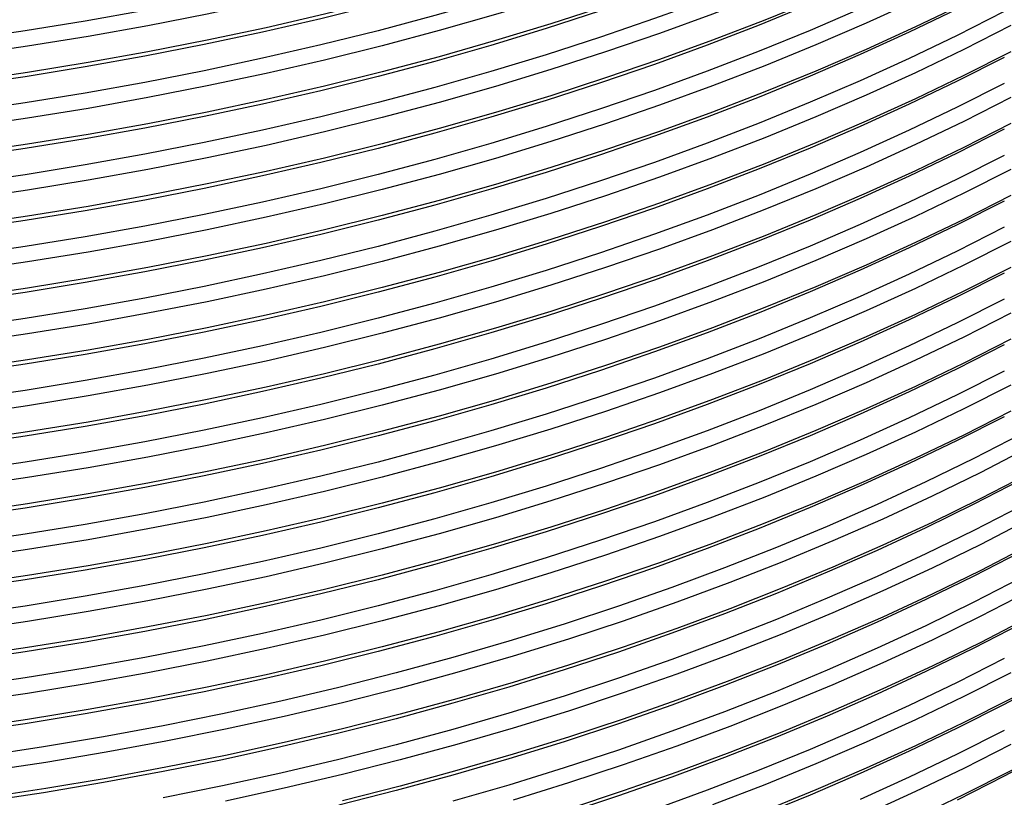
# Model space of a CAD drawing. Units: millimetres. Extents: x 0 to 420, y -6 to 302.
# Drawn here: x 305 to 321, y 81 to 93 of the extents above; entities that cross this region are included whole.
import ezdxf

# ---------------------------------------------------------------- set-up
doc = ezdxf.new("R2010")
doc.units = ezdxf.units.MM

msp = doc.modelspace()

# ---------------------------------------------------------------- linework, layer by layer
at = {"color": 8, "linetype": 'Continuous', "lineweight": 25, "flags": 128}
for points in [[(321.0267172, 98.0365441), (320.2797416, 97.6583745), (319.515874, 97.2916225), (318.7356379, 96.9365394), (317.939568, 96.5933687), (317.1282099, 96.2623454), (316.3021197, 95.9436966), (315.4618636, 95.6376405), (314.6080173, 95.3443869), (313.7411662, 95.0641368), (312.8619042, 94.7970823), (311.9708341, 94.5434064), (311.0685664, 94.3032829), (310.1557195, 94.0768765), (309.2329192, 93.8643423), (308.3007977, 93.6658259), (307.359994, 93.4814633), (306.4111528, 93.3113811), (305.4549245, 93.1556957), (304.4919643, 93.0145138)], [(321.1322486, 97.8124008), (320.3821688, 97.4326596), (319.6151268, 97.0643835), (318.8316483, 96.7078248), (318.0322701, 96.3632279), (317.2175403, 96.0308291), (316.3880171, 95.710856), (315.5442691, 95.403528), (314.6868745, 95.1090558), (313.8164209, 94.827641), (312.933505, 94.5594767), (312.0387318, 94.3047466), (311.1327145, 94.0636253), (310.2160742, 93.8362779), (309.2894389, 93.6228605), (308.3534438, 93.4235191), (307.4087304, 93.2383904), (306.4559461, 93.0676014), (305.4957439, 92.9112689), (304.5287819, 92.7695003)], [(321.7562888, 97.6978111), (321.0267172, 97.308483), (320.2797416, 96.9303134), (319.515874, 96.5635613), (318.7356379, 96.2084783), (317.939568, 95.8653075), (317.1282099, 95.5342843), (316.3021197, 95.2156355), (315.4618636, 94.9095794), (314.6080173, 94.6163258), (313.7411662, 94.3360757), (312.8619042, 94.0690212), (311.9708341, 93.8153453), (311.0685664, 93.5752218), (310.1557195, 93.3488154), (309.2329192, 93.1362811), (308.3007977, 92.9377647), (307.359994, 92.7534022), (306.4111528, 92.58332), (305.4549245, 92.4276346), (304.4919643, 92.2864526)], [(321.1322486, 97.3973048), (320.3821688, 97.0175636), (319.6151268, 96.6492875), (318.8316483, 96.2927288), (318.0322701, 95.9481319), (317.2175403, 95.615733), (316.3880171, 95.29576), (315.5442691, 94.988432), (314.6868745, 94.6939597), (313.8164209, 94.412545), (312.933505, 94.1443807), (312.0387318, 93.8896506), (311.1327145, 93.6485292), (310.2160742, 93.4211819), (309.2894389, 93.2077644), (308.3534438, 93.0084231), (307.4087304, 92.8232944), (306.4559461, 92.6525053), (305.4957439, 92.4961729), (304.5287819, 92.3544043)], [(321.0267172, 96.893387), (320.2797416, 96.5152174), (319.515874, 96.1484653), (318.7356379, 95.7933823), (317.939568, 95.4502115), (317.1282099, 95.1191883), (316.3021197, 94.8005394), (315.4618636, 94.4944833), (314.6080173, 94.2012298), (313.7411662, 93.9209797), (312.8619042, 93.6539252), (311.9708341, 93.4002493), (311.0685664, 93.1601258), (310.1557195, 92.9337194), (309.2329192, 92.7211851), (308.3007977, 92.5226687), (307.359994, 92.3383062), (306.4111528, 92.168224), (305.4549245, 92.0125385), (304.4919643, 91.8713566)], [(321.1322486, 96.6692437), (320.3821688, 96.2895025), (319.6151268, 95.9212263), (318.8316483, 95.5646677), (318.0322701, 95.2200708), (317.2175403, 94.8876719), (316.3880171, 94.5676988), (315.5442691, 94.2603709), (314.6868745, 93.9658986), (313.8164209, 93.6844839), (312.933505, 93.4163196), (312.0387318, 93.1615895), (311.1327145, 92.9204681), (310.2160742, 92.6931208), (309.2894389, 92.4797033), (308.3534438, 92.2803619), (307.4087304, 92.0952333), (306.4559461, 91.9244442), (305.4957439, 91.7681118), (304.5287819, 91.6263432)], [(321.0267172, 96.1653259), (320.2797416, 95.7871562), (319.515874, 95.4204042), (318.7356379, 95.0653212), (317.939568, 94.7221504), (317.1282099, 94.3911272), (316.3021197, 94.0724783), (315.4618636, 93.7664222), (314.6080173, 93.4731686), (313.7411662, 93.1929186), (312.8619042, 92.9258641), (311.9708341, 92.6721882), (311.0685664, 92.4320647), (310.1557195, 92.2056583), (309.2329192, 91.993124), (308.3007977, 91.7946076), (307.359994, 91.6102451), (306.4111528, 91.4401628), (305.4549245, 91.2844774), (304.4919643, 91.1432955)], [(321.1322486, 96.2541477), (320.3821688, 95.8744065), (319.6151268, 95.5061303), (318.8316483, 95.1495716), (318.0322701, 94.8049748), (317.2175403, 94.4725759), (316.3880171, 94.1526028), (315.5442691, 93.8452749), (314.6868745, 93.5508026), (313.8164209, 93.2693879), (312.933505, 93.0012236), (312.0387318, 92.7464935), (311.1327145, 92.5053721), (310.2160742, 92.2780248), (309.2894389, 92.0646073), (308.3534438, 91.8652659), (307.4087304, 91.6801373), (306.4559461, 91.5093482), (305.4957439, 91.3530158), (304.5287819, 91.2112472)], [(321.0267172, 95.7502298), (320.2797416, 95.3720602), (319.515874, 95.0053082), (318.7356379, 94.6502251), (317.939568, 94.3070544), (317.1282099, 93.9760312), (316.3021197, 93.6573823), (315.4618636, 93.3513262), (314.6080173, 93.0580726), (313.7411662, 92.7778226), (312.8619042, 92.510768), (311.9708341, 92.2570921), (311.0685664, 92.0169687), (310.1557195, 91.7905622), (309.2329192, 91.578028), (308.3007977, 91.3795116), (307.359994, 91.1951491), (306.4111528, 91.0250668), (305.4549245, 90.8693814), (304.4919643, 90.7281995)], [(321.1322486, 95.5260865), (320.3821688, 95.1463453), (319.6151268, 94.7780692), (318.8316483, 94.4215105), (318.0322701, 94.0769137), (317.2175403, 93.7445148), (316.3880171, 93.4245417), (315.5442691, 93.1172137), (314.6868745, 92.8227415), (313.8164209, 92.5413268), (312.933505, 92.2731625), (312.0387318, 92.0184323), (311.1327145, 91.777311), (310.2160742, 91.5499637), (309.2894389, 91.3365462), (308.3534438, 91.1372048), (307.4087304, 90.9520761), (306.4559461, 90.7812871), (305.4957439, 90.6249547), (304.5287819, 90.483186)], [(321.7562888, 95.4114968), (321.0267172, 95.0221687), (320.2797416, 94.6439991), (319.515874, 94.2772471), (318.7356379, 93.922164), (317.939568, 93.5789933), (317.1282099, 93.24797), (316.3021197, 92.9293212), (315.4618636, 92.6232651), (314.6080173, 92.3300115), (313.7411662, 92.0497614), (312.8619042, 91.7827069), (311.9708341, 91.529031), (311.0685664, 91.2889076), (310.1557195, 91.0625011), (309.2329192, 90.8499669), (308.3007977, 90.6514505), (307.359994, 90.467088), (306.4111528, 90.2970057), (305.4549245, 90.1413203), (304.4919643, 90.0001384)], [(321.1322486, 95.1109905), (320.3821688, 94.7312493), (319.6151268, 94.3629732), (318.8316483, 94.0064145), (318.0322701, 93.6618176), (317.2175403, 93.3294188), (316.3880171, 93.0094457), (315.5442691, 92.7021177), (314.6868745, 92.4076455), (313.8164209, 92.1262307), (312.933505, 91.8580664), (312.0387318, 91.6033363), (311.1327145, 91.362215), (310.2160742, 91.1348676), (309.2894389, 90.9214502), (308.3534438, 90.7221088), (307.4087304, 90.5369801), (306.4559461, 90.3661911), (305.4957439, 90.2098586), (304.5287819, 90.06809)], [(321.7562888, 94.9964008), (321.0267172, 94.6070727), (320.2797416, 94.2289031), (319.515874, 93.8621511), (318.7356379, 93.507068), (317.939568, 93.1638973), (317.1282099, 92.832874), (316.3021197, 92.5142252), (315.4618636, 92.2081691), (314.6080173, 91.9149155), (313.7411662, 91.6346654), (312.8619042, 91.3676109), (311.9708341, 91.113935), (311.0685664, 90.8738115), (310.1557195, 90.6474051), (309.2329192, 90.4348708), (308.3007977, 90.2363544), (307.359994, 90.0519919), (306.4111528, 89.8819097), (305.4549245, 89.7262243), (304.4919643, 89.5850424)], [(321.7562888, 94.2683397), (321.0267172, 93.8790116), (320.2797416, 93.500842), (319.515874, 93.1340899), (318.7356379, 92.7790069), (317.939568, 92.4358361), (317.1282099, 92.1048129), (316.3021197, 91.786164), (315.4618636, 91.4801079), (314.6080173, 91.1868544), (313.7411662, 90.9066043), (312.8619042, 90.6395498), (311.9708341, 90.3858739), (311.0685664, 90.1457504), (310.1557195, 89.919344), (309.2329192, 89.7068097), (308.3007977, 89.5082933), (307.359994, 89.3239308), (306.4111528, 89.1538486), (305.4549245, 88.9981631), (304.4919643, 88.8569812)], [(321.1322486, 94.3829294), (320.3821688, 94.0031882), (319.6151268, 93.6349121), (318.8316483, 93.2783534), (318.0322701, 92.9337565), (317.2175403, 92.6013576), (316.3880171, 92.2813846), (315.5442691, 91.9740566), (314.6868745, 91.6795843), (313.8164209, 91.3981696), (312.933505, 91.1300053), (312.0387318, 90.8752752), (311.1327145, 90.6341539), (310.2160742, 90.4068065), (309.2894389, 90.193389), (308.3534438, 89.9940477), (307.4087304, 89.808919), (306.4559461, 89.6381299), (305.4957439, 89.4817975), (304.5287819, 89.3400289)], [(321.1322486, 93.9678334), (320.3821688, 93.5880922), (319.6151268, 93.2198161), (318.8316483, 92.8632574), (318.0322701, 92.5186605), (317.2175403, 92.1862616), (316.3880171, 91.8662886), (315.5442691, 91.5589606), (314.6868745, 91.2644883), (313.8164209, 90.9830736), (312.933505, 90.7149093), (312.0387318, 90.4601792), (311.1327145, 90.2190578), (310.2160742, 89.9917105), (309.2894389, 89.778293), (308.3534438, 89.5789516), (307.4087304, 89.393823), (306.4559461, 89.2230339), (305.4957439, 89.0667015), (304.5287819, 88.9249329)], [(321.0267172, 93.4639156), (320.2797416, 93.0857459), (319.515874, 92.7189939), (318.7356379, 92.3639109), (317.939568, 92.0207401), (317.1282099, 91.6897169), (316.3021197, 91.371068), (315.4618636, 91.0650119), (314.6080173, 90.7717584), (313.7411662, 90.4915083), (312.8619042, 90.2244538), (311.9708341, 89.9707779), (311.0685664, 89.7306544), (310.1557195, 89.504248), (309.2329192, 89.2917137), (308.3007977, 89.0931973), (307.359994, 88.9088348), (306.4111528, 88.7387526), (305.4549245, 88.5830671), (304.4919643, 88.4418852)], [(321.1322486, 93.2397723), (320.3821688, 92.8600311), (319.6151268, 92.4917549), (318.8316483, 92.1351962), (318.0322701, 91.7905994), (317.2175403, 91.4582005), (316.3880171, 91.1382274), (315.5442691, 90.8308995), (314.6868745, 90.5364272), (313.8164209, 90.2550125), (312.933505, 89.9868482), (312.0387318, 89.7321181), (311.1327145, 89.4909967), (310.2160742, 89.2636494), (309.2894389, 89.0502319), (308.3534438, 88.8508905), (307.4087304, 88.6657619), (306.4559461, 88.4949728), (305.4957439, 88.3386404), (304.5287819, 88.1968718)], [(321.0267172, 92.7358545), (320.2797416, 92.3576848), (319.515874, 91.9909328), (318.7356379, 91.6358497), (317.939568, 91.292679), (317.1282099, 90.9616558), (316.3021197, 90.6430069), (315.4618636, 90.3369508), (314.6080173, 90.0436972), (313.7411662, 89.7634472), (312.8619042, 89.4963927), (311.9708341, 89.2427167), (311.0685664, 89.0025933), (310.1557195, 88.7761868), (309.2329192, 88.5636526), (308.3007977, 88.3651362), (307.359994, 88.1807737), (306.4111528, 88.0106914), (305.4549245, 87.855006), (304.4919643, 87.7138241)], [(321.1322486, 92.8246763), (320.3821688, 92.4449351), (319.6151268, 92.0766589), (318.8316483, 91.7201002), (318.0322701, 91.3755034), (317.2175403, 91.0431045), (316.3880171, 90.7231314), (315.5442691, 90.4158034), (314.6868745, 90.1213312), (313.8164209, 89.8399165), (312.933505, 89.5717522), (312.0387318, 89.317022), (311.1327145, 89.0759007), (310.2160742, 88.8485534), (309.2894389, 88.6351359), (308.3534438, 88.4357945), (307.4087304, 88.2506658), (306.4559461, 88.0798768), (305.4957439, 87.9235444), (304.5287819, 87.7817758)], [(321.0267172, 92.3207584), (320.2797416, 91.9425888), (319.515874, 91.5758368), (318.7356379, 91.2207537), (317.939568, 90.877583), (317.1282099, 90.5465597), (316.3021197, 90.2279109), (315.4618636, 89.9218548), (314.6080173, 89.6286012), (313.7411662, 89.3483511), (312.8619042, 89.0812966), (311.9708341, 88.8276207), (311.0685664, 88.5874973), (310.1557195, 88.3610908), (309.2329192, 88.1485566), (308.3007977, 87.9500402), (307.359994, 87.7656777), (306.4111528, 87.5955954), (305.4549245, 87.43991), (304.4919643, 87.2987281)], [(321.1322486, 92.0966151), (320.3821688, 91.7168739), (319.6151268, 91.3485978), (318.8316483, 90.9920391), (318.0322701, 90.6474422), (317.2175403, 90.3150434), (316.3880171, 89.9950703), (315.5442691, 89.6877423), (314.6868745, 89.3932701), (313.8164209, 89.1118554), (312.933505, 88.843691), (312.0387318, 88.5889609), (311.1327145, 88.3478396), (310.2160742, 88.1204923), (309.2894389, 87.9070748), (308.3534438, 87.7077334), (307.4087304, 87.5226047), (306.4559461, 87.3518157), (305.4957439, 87.1954833), (304.5287819, 87.0537146)], [(321.1322486, 91.6815191), (320.3821688, 91.3017779), (319.6151268, 90.9335018), (318.8316483, 90.5769431), (318.0322701, 90.2323462), (317.2175403, 89.8999474), (316.3880171, 89.5799743), (315.5442691, 89.2726463), (314.6868745, 88.978174), (313.8164209, 88.6967593), (312.933505, 88.428595), (312.0387318, 88.1738649), (311.1327145, 87.9327436), (310.2160742, 87.7053962), (309.2894389, 87.4919788), (308.3534438, 87.2926374), (307.4087304, 87.1075087), (306.4559461, 86.9367196), (305.4957439, 86.7803872), (304.5287819, 86.6386186)], [(321.0267172, 91.5926973), (320.2797416, 91.2145277), (319.515874, 90.8477757), (318.7356379, 90.4926926), (317.939568, 90.1495219), (317.1282099, 89.8184986), (316.3021197, 89.4998498), (315.4618636, 89.1937937), (314.6080173, 88.9005401), (313.7411662, 88.62029), (312.8619042, 88.3532355), (311.9708341, 88.0995596), (311.0685664, 87.8594361), (310.1557195, 87.6330297), (309.2329192, 87.4204955), (308.3007977, 87.2219791), (307.359994, 87.0376165), (306.4111528, 86.8675343), (305.4549245, 86.7118489), (304.4919643, 86.570667)], [(321.0267172, 91.1776013), (320.2797416, 90.7994317), (319.515874, 90.4326796), (318.7356379, 90.0775966), (317.939568, 89.7344258), (317.1282099, 89.4034026), (316.3021197, 89.0847538), (315.4618636, 88.7786977), (314.6080173, 88.4854441), (313.7411662, 88.205194), (312.8619042, 87.9381395), (311.9708341, 87.6844636), (311.0685664, 87.4443401), (310.1557195, 87.2179337), (309.2329192, 87.0053994), (308.3007977, 86.806883), (307.359994, 86.6225205), (306.4111528, 86.4524383), (305.4549245, 86.2967529), (304.4919643, 86.1555709)], [(321.1322486, 90.953458), (320.3821688, 90.5737168), (319.6151268, 90.2054407), (318.8316483, 89.848882), (318.0322701, 89.5042851), (317.2175403, 89.1718862), (316.3880171, 88.8519132), (315.5442691, 88.5445852), (314.6868745, 88.2501129), (313.8164209, 87.9686982), (312.933505, 87.7005339), (312.0387318, 87.4458038), (311.1327145, 87.2046824), (310.2160742, 86.9773351), (309.2894389, 86.7639176), (308.3534438, 86.5645763), (307.4087304, 86.3794476), (306.4559461, 86.2086585), (305.4957439, 86.0523261), (304.5287819, 85.9105575)], [(321.1322486, 90.538362), (320.3821688, 90.1586208), (319.6151268, 89.7903446), (318.8316483, 89.433786), (318.0322701, 89.0891891), (317.2175403, 88.7567902), (316.3880171, 88.4368171), (315.5442691, 88.1294892), (314.6868745, 87.8350169), (313.8164209, 87.5536022), (312.933505, 87.2854379), (312.0387318, 87.0307078), (311.1327145, 86.7895864), (310.2160742, 86.5622391), (309.2894389, 86.3488216), (308.3534438, 86.1494802), (307.4087304, 85.9643516), (306.4559461, 85.7935625), (305.4957439, 85.6372301), (304.5287819, 85.4954615)], [(321.0267172, 90.4495402), (320.2797416, 90.0713706), (319.515874, 89.7046185), (318.7356379, 89.3495355), (317.939568, 89.0063647), (317.1282099, 88.6753415), (316.3021197, 88.3566926), (315.4618636, 88.0506365), (314.6080173, 87.757383), (313.7411662, 87.4771329), (312.8619042, 87.2100784), (311.9708341, 86.9564025), (311.0685664, 86.716279), (310.1557195, 86.4898726), (309.2329192, 86.2773383), (308.3007977, 86.0788219), (307.359994, 85.8944594), (306.4111528, 85.7243772), (305.4549245, 85.5686917), (304.4919643, 85.4275098)], [(321.0267172, 90.0344442), (320.2797416, 89.6562745), (319.515874, 89.2895225), (318.7356379, 88.9344394), (317.939568, 88.5912687), (317.1282099, 88.2602455), (316.3021197, 87.9415966), (315.4618636, 87.6355405), (314.6080173, 87.3422869), (313.7411662, 87.0620369), (312.8619042, 86.7949824), (311.9708341, 86.5413064), (311.0685664, 86.301183), (310.1557195, 86.0747765), (309.2329192, 85.8622423), (308.3007977, 85.6637259), (307.359994, 85.4793634), (306.4111528, 85.3092811), (305.4549245, 85.1535957), (304.4919643, 85.0124138)], [(321.1322486, 89.8103009), (320.3821688, 89.4305597), (319.6151268, 89.0622835), (318.8316483, 88.7057248), (318.0322701, 88.361128), (317.2175403, 88.0287291), (316.3880171, 87.708756), (315.5442691, 87.4014281), (314.6868745, 87.1069558), (313.8164209, 86.8255411), (312.933505, 86.5573768), (312.0387318, 86.3026467), (311.1327145, 86.0615253), (310.2160742, 85.834178), (309.2894389, 85.6207605), (308.3534438, 85.4214191), (307.4087304, 85.2362905), (306.4559461, 85.0655014), (305.4957439, 84.909169), (304.5287819, 84.7674004)], [(321.0267172, 89.306383), (320.2797416, 88.9282134), (319.515874, 88.5614614), (318.7356379, 88.2063783), (317.939568, 87.8632076), (317.1282099, 87.5321844), (316.3021197, 87.2135355), (315.4618636, 86.9074794), (314.6080173, 86.6142258), (313.7411662, 86.3339758), (312.8619042, 86.0669212), (311.9708341, 85.8132453), (311.0685664, 85.5731219), (310.1557195, 85.3467154), (309.2329192, 85.1341812), (308.3007977, 84.9356648), (307.359994, 84.7513023), (306.4111528, 84.58122), (305.4549245, 84.4255346), (304.4919643, 84.2843527)], [(321.1322486, 89.3952048), (320.3821688, 89.0154636), (319.6151268, 88.6471875), (318.8316483, 88.2906288), (318.0322701, 87.946032), (317.2175403, 87.6136331), (316.3880171, 87.29366), (315.5442691, 86.986332), (314.6868745, 86.6918598), (313.8164209, 86.4104451), (312.933505, 86.1422807), (312.0387318, 85.8875506), (311.1327145, 85.6464293), (310.2160742, 85.419082), (309.2894389, 85.2056645), (308.3534438, 85.0063231), (307.4087304, 84.8211944), (306.4559461, 84.6504054), (305.4957439, 84.494073), (304.5287819, 84.3523043)], [(321.0267172, 88.891287), (320.2797416, 88.5131174), (319.515874, 88.1463654), (318.7356379, 87.7912823), (317.939568, 87.4481116), (317.1282099, 87.1170883), (316.3021197, 86.7984395), (315.4618636, 86.4923834), (314.6080173, 86.1991298), (313.7411662, 85.9188797), (312.8619042, 85.6518252), (311.9708341, 85.3981493), (311.0685664, 85.1580259), (310.1557195, 84.9316194), (309.2329192, 84.7190852), (308.3007977, 84.5205688), (307.359994, 84.3362063), (306.4111528, 84.166124), (305.4549245, 84.0104386), (304.4919643, 83.8692567)], [(321.1322486, 88.6671437), (320.3821688, 88.2874025), (319.6151268, 87.9191264), (318.8316483, 87.5625677), (318.0322701, 87.2179708), (317.2175403, 86.885572), (316.3880171, 86.5655989), (315.5442691, 86.2582709), (314.6868745, 85.9637987), (313.8164209, 85.6823839), (312.933505, 85.4142196), (312.0387318, 85.1594895), (311.1327145, 84.9183682), (310.2160742, 84.6910208), (309.2894389, 84.4776034), (308.3534438, 84.278262), (307.4087304, 84.0931333), (306.4559461, 83.9223443), (305.4957439, 83.7660118), (304.5287819, 83.6242432)], [(321.0267172, 88.1632259), (320.2797416, 87.7850563), (319.515874, 87.4183043), (318.7356379, 87.0632212), (317.939568, 86.7200505), (317.1282099, 86.3890272), (316.3021197, 86.0703784), (315.4618636, 85.7643223), (314.6080173, 85.4710687), (313.7411662, 85.1908186), (312.8619042, 84.9237641), (311.9708341, 84.6700882), (311.0685664, 84.4299647), (310.1557195, 84.2035583), (309.2329192, 83.991024), (308.3007977, 83.7925076), (307.359994, 83.6081451), (306.4111528, 83.4380629), (305.4549245, 83.2823775), (304.4919643, 83.1411956)], [(321.1322486, 88.2520477), (320.3821688, 87.8723065), (319.6151268, 87.5040304), (318.8316483, 87.1474717), (318.0322701, 86.8028748), (317.2175403, 86.4704759), (316.3880171, 86.1505029), (315.5442691, 85.8431749), (314.6868745, 85.5487026), (313.8164209, 85.2672879), (312.933505, 84.9991236), (312.0387318, 84.7443935), (311.1327145, 84.5032721), (310.2160742, 84.2759248), (309.2894389, 84.0625073), (308.3534438, 83.863166), (307.4087304, 83.6780373), (306.4559461, 83.5072482), (305.4957439, 83.3509158), (304.5287819, 83.2091472)], [(325.9850836, 87.8635074), (325.9610703, 87.8450582), (325.3519653, 87.3901515), (324.7223918, 86.9446286), (324.0727833, 86.5087965), (323.4035872, 86.0829552), (322.7152644, 85.6673981), (322.008289, 85.2624114), (321.2831479, 84.8682739), (320.5403405, 84.4852572), (319.7803784, 84.113625), (319.003785, 83.7536332), (318.2110952, 83.4055299), (317.4028549, 83.0695548), (316.5796207, 82.7459392), (315.7419597, 82.4349061), (314.8904488, 82.1366696), (314.0256744, 81.8514352), (313.1482321, 81.5793993), (312.2587263, 81.3207493), (311.3577695, 81.0756633), (310.4459823, 80.84431)], [(321.0267172, 87.7481299), (320.2797416, 87.3699603), (319.515874, 87.0032082), (318.7356379, 86.6481252), (317.939568, 86.3049544), (317.1282099, 85.9739312), (316.3021197, 85.6552823), (315.4618636, 85.3492262), (314.6080173, 85.0559727), (313.7411662, 84.7757226), (312.8619042, 84.5086681), (311.9708341, 84.2549922), (311.0685664, 84.0148687), (310.1557195, 83.7884623), (309.2329192, 83.575928), (308.3007977, 83.3774116), (307.359994, 83.1930491), (306.4111528, 83.0229669), (305.4549245, 82.8672814), (304.4919643, 82.7260995)], [(325.935017, 87.8308874), (325.4727919, 87.488065), (324.8404646, 87.0406976), (324.1880179, 86.6030641), (323.5159011, 86.1754658), (322.8245773, 85.7581973), (322.1145228, 85.351546), (321.3862265, 84.9557922), (320.6401901, 84.5712083), (319.8769277, 84.1980593), (319.0969648, 83.8366021), (318.3008389, 83.4870859), (317.4890982, 83.1497514), (316.6623019, 82.8248309), (315.8210196, 82.5125482), (314.9658308, 82.2131185), (314.0973245, 81.926748), (313.216099, 81.653634), (312.3227613, 81.3939645), (311.4179268, 81.1479185), (310.5022188, 80.9156655)], [(321.1322486, 87.5239866), (320.3821688, 87.1442454), (319.6151268, 86.7759693), (318.8316483, 86.4194106), (318.0322701, 86.0748137), (317.2175403, 85.7424148), (316.3880171, 85.4224418), (315.5442691, 85.1151138), (314.6868745, 84.8206415), (313.8164209, 84.5392268), (312.933505, 84.2710625), (312.0387318, 84.0163324), (311.1327145, 83.775211), (310.2160742, 83.5478637), (309.2894389, 83.3344462), (308.3534438, 83.1351048), (307.4087304, 82.9499762), (306.4559461, 82.7791871), (305.4957439, 82.6228547), (304.5287819, 82.4810861)], [(321.1322486, 87.1088906), (320.3821688, 86.7291494), (319.6151268, 86.3608732), (318.8316483, 86.0043145), (318.0322701, 85.6597177), (317.2175403, 85.3273188), (316.3880171, 85.0073457), (315.5442691, 84.7000178), (314.6868745, 84.4055455), (313.8164209, 84.1241308), (312.933505, 83.8559665), (312.0387318, 83.6012364), (311.1327145, 83.360115), (310.2160742, 83.1327677), (309.2894389, 82.9193502), (308.3534438, 82.7200088), (307.4087304, 82.5348802), (306.4559461, 82.3640911), (305.4957439, 82.2077587), (304.5287819, 82.0659901)], [(321.0267172, 87.0200688), (320.2797416, 86.6418991), (319.515874, 86.2751471), (318.7356379, 85.9200641), (317.939568, 85.5768933), (317.1282099, 85.2458701), (316.3021197, 84.9272212), (315.4618636, 84.6211651), (314.6080173, 84.3279116), (313.7411662, 84.0476615), (312.8619042, 83.780607), (311.9708341, 83.5269311), (311.0685664, 83.2868076), (310.1557195, 83.0604012), (309.2329192, 82.8478669), (308.3007977, 82.6493505), (307.359994, 82.464988), (306.4111528, 82.2949058), (305.4549245, 82.1392203), (304.4919643, 81.9980384)], [(321.2831479, 86.7394922), (320.5403405, 86.3564754), (319.7803784, 85.9848432), (319.003785, 85.6248515), (318.2110952, 85.2767482), (317.4028549, 84.9407731), (316.5796207, 84.6171575), (315.7419597, 84.3061244), (314.8904488, 84.0078879), (314.0256744, 83.7226535), (313.1482321, 83.4506176), (312.2587263, 83.1919675), (311.3577695, 82.9468815), (310.4459823, 82.7155283), (309.5239926, 82.4980672), (308.5924355, 82.294648), (307.6519524, 82.1054109), (306.7031913, 81.9304861), (305.7468055, 81.7699941), (304.7834536, 81.6240455)], [(325.9767545, 86.7139465), (325.9610703, 86.701901), (325.3519653, 86.2469943), (324.7223918, 85.8014715), (324.0727833, 85.3656394), (323.4035872, 84.9397981), (322.7152644, 84.524241), (322.008289, 84.1192542), (321.2831479, 83.7251168), (320.5403405, 83.3421), (319.7803784, 82.9704678), (319.003785, 82.6104761), (318.2110952, 82.2623728), (317.4028549, 81.9263977), (316.5796207, 81.6027821), (315.7419597, 81.291749), (314.8904488, 80.9935125), (314.0256744, 80.7082781)], [(325.935017, 86.6877303), (325.4727919, 86.3449079), (324.8404646, 85.8975405), (324.1880179, 85.4599069), (323.5159011, 85.0323086), (322.8245773, 84.6150401), (322.1145228, 84.2083889), (321.3862265, 83.812635), (320.6401901, 83.4280511), (319.8769277, 83.0549021), (319.0969648, 82.693445), (318.3008389, 82.3439288), (317.4890982, 82.0065943), (316.6623019, 81.6816738), (315.8210196, 81.3693911), (314.9658308, 81.0699614), (314.0973245, 80.7835909)], [(321.3862265, 86.5140453), (320.6401901, 86.1294614), (319.8769277, 85.7563124), (319.0969648, 85.3948553), (318.3008389, 85.0453391), (317.4890982, 84.7080046), (316.6623019, 84.383084), (315.8210196, 84.0708014), (314.9658308, 83.7713717), (314.0973245, 83.4850011), (313.216099, 83.2118871), (312.3227613, 82.9522177), (311.4179268, 82.7061717), (310.5022188, 82.4739187), (309.5762679, 82.2556186), (308.6407121, 82.0514218), (307.6961958, 81.861469), (306.7433696, 81.685891), (305.7828899, 81.5248088), (304.8154181, 81.3783333)], [(321.2831479, 86.011431), (320.5403405, 85.6284143), (319.7803784, 85.2567821), (319.003785, 84.8967904), (318.2110952, 84.5486871), (317.4028549, 84.2127119), (316.5796207, 83.8890964), (315.7419597, 83.5780632), (314.8904488, 83.2798268), (314.0256744, 82.9945924), (313.1482321, 82.7225565), (312.2587263, 82.4639064), (311.3577695, 82.2188204), (310.4459823, 81.9874672), (309.5239926, 81.7700061), (308.5924355, 81.5665869), (307.6519524, 81.3773498), (306.7031913, 81.202425), (305.7468055, 81.041933), (304.7834536, 80.8959843)], [(321.3862265, 86.0989493), (320.6401901, 85.7143654), (319.8769277, 85.3412164), (319.0969648, 84.9797593), (318.3008389, 84.6302431), (317.4890982, 84.2929085), (316.6623019, 83.967988), (315.8210196, 83.6557054), (314.9658308, 83.3562756), (314.0973245, 83.0699051), (313.216099, 82.7967911), (312.3227613, 82.5371216), (311.4179268, 82.2910757), (310.5022188, 82.0588227), (309.5762679, 81.8405226), (308.6407121, 81.6363258), (307.6961958, 81.446373), (306.7433696, 81.270795), (305.7828899, 81.1097128), (304.8154181, 80.9632373)], [(321.2831479, 85.596335), (320.5403405, 85.2133183), (319.7803784, 84.8416861), (319.003785, 84.4816944), (318.2110952, 84.1335911), (317.4028549, 83.7976159), (316.5796207, 83.4740004), (315.7419597, 83.1629672), (314.8904488, 82.8647307), (314.0256744, 82.5794963), (313.1482321, 82.3074604), (312.2587263, 82.0488104), (311.3577695, 81.8037244), (310.4459823, 81.5723712), (309.5239926, 81.3549101), (308.5924355, 81.1514909), (307.6519524, 80.9622537)], [(325.9282742, 85.5336122), (325.7411119, 85.3916096), (325.1260233, 84.9411888), (324.4907213, 84.5002175), (323.8356414, 84.0689977), (323.1612323, 83.6478249), (322.4679564, 83.236988), (321.7562888, 82.8367683), (321.0267172, 82.4474402), (320.2797416, 82.0692706), (319.515874, 81.7025186), (318.7356379, 81.3474355), (317.939568, 81.0042648), (317.1282099, 80.6732415)], [(325.9131936, 85.5280694), (325.866235, 85.4926665), (325.2485903, 85.040374), (324.6106482, 84.59757), (323.9528459, 84.1645582), (323.2756342, 83.7416352), (322.5794772, 83.3290909), (321.8648521, 82.927208), (321.1322486, 82.536262), (320.3821688, 82.1565208), (319.6151268, 81.7882447), (318.8316483, 81.431686), (318.0322701, 81.0870891), (317.2175403, 80.7546903)], [(321.3862265, 85.3708882), (320.6401901, 84.9863043), (319.8769277, 84.6131553), (319.0969648, 84.2516982), (318.3008389, 83.902182), (317.4890982, 83.5648474), (316.6623019, 83.2399269), (315.8210196, 82.9276442), (314.9658308, 82.6282145), (314.0973245, 82.341844), (313.216099, 82.06873), (312.3227613, 81.8090605), (311.4179268, 81.5630146), (310.5022188, 81.3307615), (309.5762679, 81.1124615), (308.6407121, 80.9082647)], [(321.2831479, 84.4531779), (320.5403405, 84.0701611), (319.7803784, 83.6985289), (319.003785, 83.3385372), (318.2110952, 82.9904339), (317.4028549, 82.6544588), (316.5796207, 82.3308432), (315.7419597, 82.0198101), (314.8904488, 81.7215736), (314.0256744, 81.4363392), (313.1482321, 81.1643033), (312.2587263, 80.9056533)], [(325.9131936, 84.3849122), (325.866235, 84.3495094), (325.2485903, 83.8972168), (324.6106482, 83.4544129), (323.9528459, 83.0214011), (323.2756342, 82.5984781), (322.5794772, 82.1859338), (321.8648521, 81.7840509), (321.1322486, 81.3931049), (320.3821688, 81.0133637), (319.6151268, 80.6450875)], [(325.9282742, 84.390455), (325.7411119, 84.2484524), (325.1260233, 83.7980317), (324.4907213, 83.3570603), (323.8356414, 82.9258405), (323.1612323, 82.5046678), (322.4679564, 82.0938308), (321.7562888, 81.6936112), (321.0267172, 81.3042831), (320.2797416, 80.9261135)], [(321.3862265, 84.2277311), (320.6401901, 83.8431472), (319.8769277, 83.4699981), (319.0969648, 83.108541), (318.3008389, 82.7590248), (317.4890982, 82.4216903), (316.6623019, 82.0967698), (315.8210196, 81.7844871), (314.9658308, 81.4850574), (314.0973245, 81.1986869), (313.216099, 80.9255728)], [(321.0267172, 83.1755013), (320.2797416, 82.7973317), (319.515874, 82.4305797), (318.7356379, 82.0754966), (317.939568, 81.7323259), (317.1282099, 81.4013027), (316.3021197, 81.0826538), (315.4618636, 80.7765977)], [(321.1322486, 82.951358), (320.3821688, 82.5716168), (319.6151268, 82.2033407), (318.8316483, 81.846782), (318.0322701, 81.5021852), (317.2175403, 81.1697863), (316.3880171, 80.8498132)], [(321.0267172, 82.0323442), (320.2797416, 81.6541746), (319.515874, 81.2874226), (318.7356379, 80.9323395)], [(321.1322486, 81.8082009), (320.3821688, 81.4284597), (319.6151268, 81.0601836), (318.8316483, 80.7036249)]]:
    msp.add_lwpolyline(points, dxfattribs=at)
at = {"color": 7, "linetype": 'Continuous', "lineweight": 25}
msp.add_open_spline([(257.4339618, 84.3718044), (257.4339868, 84.3656349), (257.4344012, 84.263461), (257.441088, 84.0653073), (257.4545093, 83.7774112), (257.474944, 83.4896527), (257.5015018, 83.2020719), (257.5344174, 82.9147129), (257.5736233, 82.627619), (257.6191323, 82.3408339), (257.6709348, 82.0544014), (257.7290267, 81.7683659), (257.7934013, 81.4827718), (257.8640517, 81.197664), (257.9409702, 80.913088), (258.024148, 80.6290894), (258.1135755, 80.3457145), (258.2092421, 80.0630098), (258.311136, 79.7810223), (258.4192444, 79.4997995), (258.5335533, 79.219389), (258.6540473, 78.939839), (258.7807099, 78.6611978), (258.9135233, 78.3835141), (259.0524681, 78.1068366), (259.1975237, 77.8312144), (259.3486683, 77.5566964), (259.5058782, 77.2833317), (259.6691287, 77.0111694), (259.8383935, 76.7402584), (260.0136449, 76.4706476), (260.194854, 76.2023855), (260.3819903, 75.9355206), (260.575022, 75.670101), (260.773916, 75.4061743), (260.9786381, 75.1437881), (261.1891524, 74.8829893), (261.4054222, 74.6238244), (261.6274094, 74.3663394), (261.8550748, 74.11058), (262.0883781, 73.8565911), (262.3272778, 73.6044172), (262.5717315, 73.3541023), (262.8216957, 73.1056897), (263.0771259, 72.8592223), (263.3379768, 72.6147423), (263.604202, 72.3722912), (263.8757544, 72.1319102), (264.1525857, 71.8936397), (264.4346472, 71.6575197), (264.7218891, 71.4235894), (265.0142608, 71.1918875), (265.3117112, 70.9624524), (265.6141882, 70.7353215), (265.9216389, 70.5105319), (266.2340099, 70.2881201), (266.5512471, 70.0681222), (266.8732955, 69.8505735), (267.2000996, 69.6355089), (267.5316031, 69.4229629), (267.8677489, 69.2129694), (268.2084792, 69.005562), (268.5537357, 68.8007735), (268.9034596, 68.5986363), (269.2575917, 68.399182), (269.6160718, 68.2024421), (269.9788395, 68.0084473), (270.3458336, 67.817228), (270.7169922, 67.628814), (271.0922531, 67.4432347), (271.4715532, 67.260519), (271.8548292, 67.0806953), (272.2420169, 66.9037915), (272.6330517, 66.7298351), (273.0278684, 66.5588531), (273.4264013, 66.390872), (273.8285841, 66.2259178), (274.2343502, 66.0640161), (274.643632, 65.9051919), (275.0563619, 65.7494698), (275.4724715, 65.5968739), (275.891892, 65.4474279), (276.3145539, 65.3011548), (276.7403876, 65.1580774), (277.1693227, 65.0182177), (277.6012885, 64.8815975), (278.0362137, 64.7482378), (278.4740267, 64.6181593), (278.9146553, 64.4913822), (279.3580272, 64.3679261), (279.8040691, 64.2478102), (280.252708, 64.1310531), (280.7038698, 64.0176728), (281.1574805, 63.907687), (281.6134656, 63.8011128), (282.07175, 63.6979667), (282.5322586, 63.5982647), (282.9949157, 63.5020223), (283.4596453, 63.4092544), (283.9263712, 63.3199756), (284.3950167, 63.2341996), (284.865505, 63.1519399), (285.3377588, 63.0732092), (285.8117006, 62.9980198), (286.2872527, 62.9263834), (286.764337, 62.8583111), (287.2428754, 62.7938136), (287.7227893, 62.7329009), (288.204, 62.6755826), (288.6864286, 62.6218675), (289.169996, 62.5717641), (289.6546229, 62.5252801), (290.1402297, 62.4824228), (290.626737, 62.4431989), (291.1140648, 62.4076146), (291.6021333, 62.3756753), (292.0908625, 62.3473861), (292.5801723, 62.3227514), (293.0699823, 62.301775), (293.5602124, 62.2844603), (294.0507821, 62.2708098), (294.5416109, 62.2608258), (295.0326185, 62.2545099), (295.5237244, 62.2518629), (296.0148479, 62.2528853), (296.5059085, 62.2575769), (296.9968255, 62.2659371), (297.4875186, 62.2779644), (297.9779071, 62.293657), (298.4679107, 62.3130125), (298.9574491, 62.3360278), (299.446442, 62.3626992), (299.9348092, 62.3930227), (300.4224707, 62.4269934), (300.9093465, 62.4646061), (301.3953568, 62.5058549), (301.880422, 62.5507333), (302.3644624, 62.5992343), (302.8473988, 62.6513504), (303.3291519, 62.7070734), (303.8096427, 62.7663945), (304.2887925, 62.8293046), (304.7665228, 62.8957938), (305.2427551, 62.9658518), (305.7174113, 63.0394676), (306.1904137, 63.1166298), (306.6616846, 63.1973263), (307.1311467, 63.2815446), (307.5987231, 63.3692716), (308.0643369, 63.4604936), (308.5279119, 63.5551964), (308.989372, 63.6533654), (309.4486413, 63.7549852), (309.9056446, 63.8600402), (310.3603068, 63.9685139), (310.8125532, 64.0803896), (311.2623095, 64.1956499), (311.7095019, 64.314277), (312.1540569, 64.4362524), (312.5959013, 64.5615573), (313.0349626, 64.6901724), (313.4711685, 64.8220776), (313.9044472, 64.9572526), (314.3347273, 65.0956765), (314.7619381, 65.237328), (315.186009, 65.382185), (315.6068701, 65.5302253), (316.0244521, 65.6814261), (316.4386858, 65.8357639), (316.849503, 65.9932149), (317.2568356, 66.1537549), (317.6606161, 66.3173592), (318.0607778, 66.4840023), (318.4572542, 66.6536587), (318.8499795, 66.8263021), (319.2388883, 67.001906), (319.6239161, 67.1804431), (320.0049985, 67.361886), (320.3820719, 67.5462065), (320.7550734, 67.7333762), (321.1239404, 67.9233661), (321.4886111, 68.1161467), (321.8490242, 68.3116882), (322.2051189, 68.5099601), (322.5568352, 68.7109317), (322.9041135, 68.9145716), (323.246895, 69.120848), (323.5851214, 69.3297287), (323.9187351, 69.5411809), (324.2476791, 69.7551713), (324.5718966, 69.971666), (324.8913316, 70.1906307), (325.2059291, 70.4120303), (325.5156344, 70.6358296), (325.8203939, 70.8619927), (326.1201545, 71.0904832), (326.4148638, 71.3212643), (326.7044702, 71.5542985), (326.9889229, 71.7895478), (327.2681715, 72.0269737), (327.5421668, 72.2665369), (327.81086, 72.5081978), (328.0742035, 72.751916), (328.3321501, 72.9976507), (328.5846539, 73.2453603), (328.8316694, 73.4950029), (329.0731524, 73.7465356), (329.3090594, 73.9999151), (329.539348, 74.2550976), (329.7639767, 74.5120386), (329.9829052, 74.7706929), (330.1960941, 75.0310149), (330.4035052, 75.2929583), (330.6051014, 75.5564763), (330.8008468, 75.8215217), (330.9907067, 76.0880465), (331.1746478, 76.3560025), (331.352638, 76.625341), (331.5246464, 76.8960127), (331.6906437, 77.1679682), (331.8506018, 77.4411576), (332.0044941, 77.715531), (332.1522955, 77.9910379), (332.2939822, 78.267628), (332.4295321, 78.5452507), (332.5589241, 78.8238556), (332.6821392, 79.103392), (332.7991592, 79.3838095), (332.9099678, 79.6650579), (333.0145499, 79.9470871), (333.1128918, 80.2298474), (333.2049811, 80.5132892), (333.2908066, 80.7973635), (333.3703587, 81.0820216), (333.4436285, 81.3672153), (333.5106084, 81.6528967), (333.571292, 81.9390186), (333.6256735, 82.2255342), (333.6737488, 82.5123972), (333.7155121, 82.7995618), (333.7509683, 83.0869824), (333.7800849, 83.3746145), (333.802973, 83.6624128), (333.8192111, 83.9503355), (333.8285124, 84.1904418), (333.8299878, 84.3345709), (333.8304803, 84.3826811)], degree=3, knots=[0, 0, 0, 0, 0.0002614322, 0.0043296634, 0.0083979806, 0.012466581, 0.0165356594, 0.0206054063, 0.0246760066, 0.0287476379, 0.0328204696, 0.0368946608, 0.0409703602, 0.0450477044, 0.0491268174, 0.0532078099, 0.0572907788, 0.0613758072, 0.0654629638, 0.0695523032, 0.0736438661, 0.0777376797, 0.0818337578, 0.0859321019, 0.0900327014, 0.0941355347, 0.0982405698, 0.1023477653, 0.1064570713, 0.1105684303, 0.1146817783, 0.1187970453, 0.1229141568, 0.1270330343, 0.1311535961, 0.1352757586, 0.1393994363, 0.1435245431, 0.1476509926, 0.151778699, 0.1559075772, 0.1600375435, 0.164168516, 0.1683004149, 0.1724331628, 0.1765666849, 0.1807009092, 0.1848357668, 0.1889711916, 0.1931071208, 0.1972434949, 0.2013802574, 0.205517355, 0.2096547376, 0.2137923583, 0.217930173, 0.2220681407, 0.2262062233, 0.2303443852, 0.2344825938, 0.2386208159, 0.2427590179, 0.246897175, 0.2510352646, 0.2551732663, 0.2593111614, 0.2634489332, 0.2675865666, 0.2717240484, 0.2758613665, 0.2799985104, 0.2841354712, 0.2882722408, 0.2924088125, 0.2965451807, 0.3006813407, 0.3048172888, 0.3089530221, 0.3130885386, 0.3172238369, 0.3213589164, 0.3254937771, 0.3296284195, 0.3337628447, 0.3378970544, 0.3420310505, 0.3461648356, 0.3502984125, 0.3544317842, 0.3585649545, 0.3626979269, 0.3668307056, 0.3709632949, 0.3750956992, 0.3792279233, 0.3833599719, 0.3874918503, 0.3916235634, 0.3957551167, 0.3998865156, 0.4040177656, 0.4081488723, 0.4122798415, 0.4164106789, 0.4205413904, 0.4246719818, 0.4288024593, 0.4329328286, 0.4370630961, 0.4411932676, 0.4453233493, 0.4494533474, 0.4535832681, 0.4577131175, 0.4618429018, 0.4659726273, 0.4701023002, 0.4742319267, 0.4783615132, 0.4824910659, 0.486620591, 0.4907500948, 0.4948795837, 0.4990090639, 0.5031385417, 0.5072680228, 0.511397512, 0.5155270156, 0.5196565399, 0.5237860913, 0.5279156759, 0.5320453001, 0.5361749701, 0.5403046924, 0.544434473, 0.5485643184, 0.5526942348, 0.5568242284, 0.5609543054, 0.5650844722, 0.5692147348, 0.5733450994, 0.5774755723, 0.5816061595, 0.5857368671, 0.5898677011, 0.5939986676, 0.5981297725, 0.6022610216, 0.6063924209, 0.6105239759, 0.6146556924, 0.6187875759, 0.6229196319, 0.6270518657, 0.6311842824, 0.6353168871, 0.6394496846, 0.6435826797, 0.6477158768, 0.6518492801, 0.6559828937, 0.6601167212, 0.6642507662, 0.6683850316, 0.6725195202, 0.6766542343, 0.6807891758, 0.6849243462, 0.6890597463, 0.6931953765, 0.6973312366, 0.7014673255, 0.7056036418, 0.7097401828, 0.7138769455, 0.7180139257, 0.7221511181, 0.7262885167, 0.7304261142, 0.7345639019, 0.7387018702, 0.7428400077, 0.7469783019, 0.7511167383, 0.7552553011, 0.7593939726, 0.7635327329, 0.7676715605, 0.7718104314, 0.7759493174, 0.7800881822, 0.7842269942, 0.7883657189, 0.7925043192, 0.7966427551, 0.8007809837, 0.804918959, 0.809056632, 0.8131939505, 0.8173308589, 0.8214672985, 0.8256032075, 0.8297385206, 0.8338731696, 0.838007083, 0.8421401865, 0.8462724029, 0.8504036525, 0.8545338533, 0.8586629213, 0.8627907708, 0.8669173151, 0.8710424666, 0.8751661377, 0.879288241, 0.8834086907, 0.8875274024, 0.8916442946, 0.8957592892, 0.8998723126, 0.9039832963, 0.908092178, 0.9121989029, 0.9163034238, 0.920405703, 0.9245057126, 0.9286034356, 0.9326988664, 0.9367920121, 0.9408828926, 0.9449715414, 0.949058006, 0.9531423478, 0.9572246428, 0.961304981, 0.9653834664, 0.9694602169, 0.973535363, 0.9776090478, 0.9816814257, 0.9857526616, 0.9898229292, 0.9938924105, 0.9979612935, 1, 1, 1, 1], dxfattribs=at)

doc.saveas('drawing.dxf')
